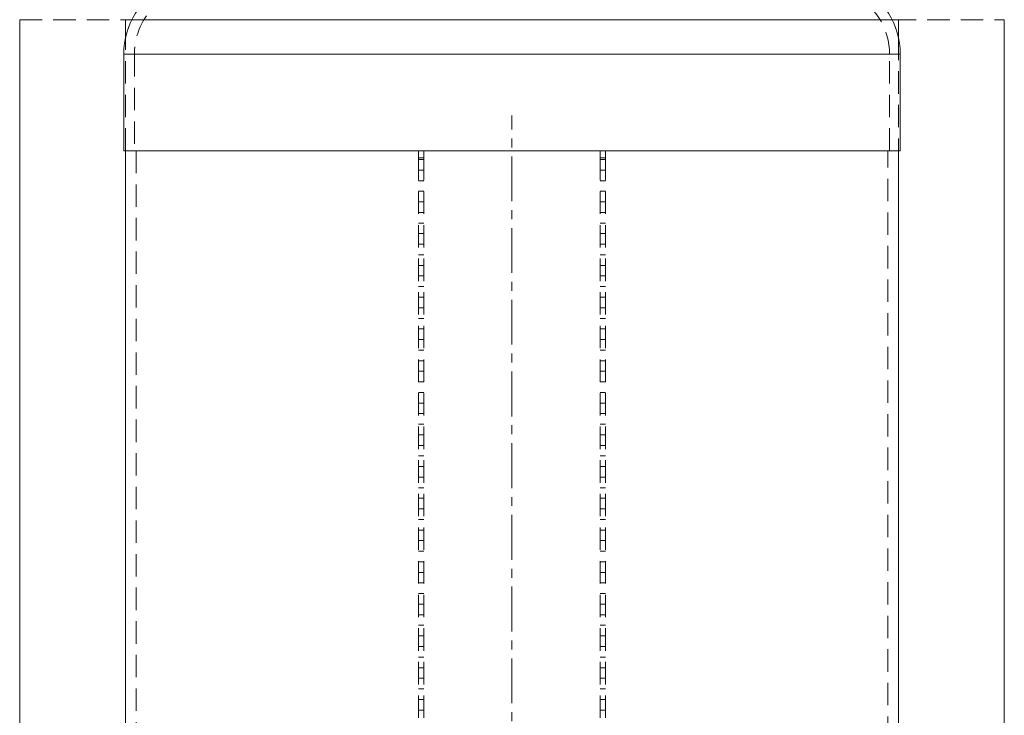
# Model space of a CAD drawing. Extents: x 2692 to 6887, y 214 to 3396.
# Drawn here: x 4839 to 5118, y 1391 to 1588 of the extents above; entities that cross this region are included whole.
import ezdxf

# ---------------------------------------------------------------- set-up
doc = ezdxf.new("R2010")
doc.units = 0
doc.linetypes.add('CENTERX2', pattern=[20.32, 12.7, -2.54, 2.54, -2.54])
doc.linetypes.add('HIDDEN', pattern=[9.525, 6.35, -3.175])
doc.layers.get('0').update_dxf_attribs({"linetype": 'CONTINUOUS'})

msp = doc.modelspace()

# ---------------------------------------------------------------- linework, layer by layer
at = {"color": 7, "linetype": 'Continuous', "lineweight": 15}
for p, q in [((4839.287, 1348.237), (4839.287, 1587.871)), ((4869.287, 1582.77), (4869.287, 1587.871)), ((5088.287, 1587.871), (5088.287, 1582.77)), ((5118.287, 1587.871), (5118.287, 1348.237)), ((4868.787, 1578.107), (4868.787, 1550.737)), ((5088.787, 1550.737), (5088.787, 1578.107)), ((4868.787, 1550.737), (4872.563, 1550.737)), ((4869.287, 1550.737), (4869.287, 1307.851)), ((4869.287, 1308.237), (4869.287, 1550.737)), ((4872.563, 1550.737), (5088.787, 1550.737)), ((5088.287, 1307.851), (5088.287, 1550.737)), ((5088.287, 1550.737), (5088.287, 1308.237))]:
    msp.add_line(p, q, dxfattribs=at)
at = {"color": 7, "linetype": 'HIDDEN', "lineweight": 0}
for p, q in [((4839.287, 1587.871), (5118.287, 1587.871)), ((4871.073, 1587.871), (5086.502, 1587.871)), ((4869.287, 1550.737), (4869.287, 1582.77)), ((5088.287, 1582.77), (5088.287, 1550.737)), ((5088.787, 1578.107), (4868.787, 1578.107)), ((4871.787, 1578.107), (4871.787, 1550.737)), ((4871.787, 1578.107), (5085.787, 1578.107)), ((5085.787, 1550.737), (5085.787, 1578.107)), ((4872.287, 1550.737), (4872.287, 1307.843)), ((4952.287, 1548.737), (4952.287, 1550.737)), ((4953.787, 1548.737), (4952.287, 1548.737)), ((4952.287, 1548.737), (4952.287, 1102.737)), ((4953.787, 1550.737), (4953.787, 1548.737)), ((4953.787, 1548.737), (4953.787, 1102.737)), ((5003.787, 1548.737), (5003.787, 1550.737)), ((5005.287, 1548.737), (5003.787, 1548.737)), ((5003.787, 1548.737), (5003.787, 1102.737)), ((5005.287, 1550.737), (5005.287, 1548.737)), ((5005.287, 1548.737), (5005.287, 1102.737)), ((5085.287, 1307.843), (5085.287, 1550.737)), ((4953.787, 1548.237), (4952.287, 1548.237)), ((5005.287, 1548.237), (5003.787, 1548.237)), ((4953.787, 1545.237), (4952.287, 1545.237)), ((5005.287, 1545.237), (5003.787, 1545.237)), ((4952.287, 1542.237), (4953.787, 1542.237)), ((5003.787, 1542.237), (5005.287, 1542.237)), ((4953.787, 1539.237), (4952.287, 1539.237)), ((5005.287, 1539.237), (5003.787, 1539.237)), ((4952.287, 1536.237), (4953.787, 1536.237)), ((5003.787, 1536.237), (5005.287, 1536.237)), ((4953.787, 1533.237), (4952.287, 1533.237)), ((5005.287, 1533.237), (5003.787, 1533.237)), ((4952.287, 1530.237), (4953.787, 1530.237)), ((5003.787, 1530.237), (5005.287, 1530.237)), ((4953.787, 1527.237), (4952.287, 1527.237)), ((5005.287, 1527.237), (5003.787, 1527.237)), ((4952.287, 1524.237), (4953.787, 1524.237)), ((5003.787, 1524.237), (5005.287, 1524.237)), ((4953.787, 1521.237), (4952.287, 1521.237)), ((5005.287, 1521.237), (5003.787, 1521.237)), ((4952.287, 1518.237), (4953.787, 1518.237)), ((5003.787, 1518.237), (5005.287, 1518.237)), ((4953.787, 1515.237), (4952.287, 1515.237)), ((5005.287, 1515.237), (5003.787, 1515.237)), ((4952.287, 1512.237), (4953.787, 1512.237)), ((5003.787, 1512.237), (5005.287, 1512.237)), ((4953.787, 1509.237), (4952.287, 1509.237)), ((5005.287, 1509.237), (5003.787, 1509.237)), ((4952.287, 1506.237), (4953.787, 1506.237)), ((5003.787, 1506.237), (5005.287, 1506.237)), ((4953.787, 1503.237), (4952.287, 1503.237)), ((5005.287, 1503.237), (5003.787, 1503.237)), ((4952.287, 1500.237), (4953.787, 1500.237)), ((5003.787, 1500.237), (5005.287, 1500.237)), ((4953.787, 1497.237), (4952.287, 1497.237)), ((5005.287, 1497.237), (5003.787, 1497.237)), ((4952.287, 1494.237), (4953.787, 1494.237)), ((5003.787, 1494.237), (5005.287, 1494.237)), ((4953.787, 1491.237), (4952.287, 1491.237)), ((5005.287, 1491.237), (5003.787, 1491.237)), ((4952.287, 1488.237), (4953.787, 1488.237)), ((5003.787, 1488.237), (5005.287, 1488.237)), ((4953.787, 1485.237), (4952.287, 1485.237)), ((5005.287, 1485.237), (5003.787, 1485.237)), ((4952.287, 1482.237), (4953.787, 1482.237)), ((5003.787, 1482.237), (5005.287, 1482.237)), ((4953.787, 1479.237), (4952.287, 1479.237)), ((5005.287, 1479.237), (5003.787, 1479.237)), ((4952.287, 1476.237), (4953.787, 1476.237)), ((5003.787, 1476.237), (5005.287, 1476.237)), ((4953.787, 1473.237), (4952.287, 1473.237)), ((5005.287, 1473.237), (5003.787, 1473.237)), ((4952.287, 1470.237), (4953.787, 1470.237)), ((5003.787, 1470.237), (5005.287, 1470.237)), ((4953.787, 1467.237), (4952.287, 1467.237)), ((5005.287, 1467.237), (5003.787, 1467.237)), ((4952.287, 1464.237), (4953.787, 1464.237)), ((5003.787, 1464.237), (5005.287, 1464.237)), ((4953.787, 1461.237), (4952.287, 1461.237)), ((5005.287, 1461.237), (5003.787, 1461.237)), ((4952.287, 1458.237), (4953.787, 1458.237)), ((5003.787, 1458.237), (5005.287, 1458.237)), ((4953.787, 1455.237), (4952.287, 1455.237)), ((5005.287, 1455.237), (5003.787, 1455.237)), ((4952.287, 1452.237), (4953.787, 1452.237)), ((5003.787, 1452.237), (5005.287, 1452.237)), ((4953.787, 1449.237), (4952.287, 1449.237)), ((5005.287, 1449.237), (5003.787, 1449.237)), ((4952.287, 1446.237), (4953.787, 1446.237)), ((5003.787, 1446.237), (5005.287, 1446.237)), ((4953.787, 1443.237), (4952.287, 1443.237)), ((5005.287, 1443.237), (5003.787, 1443.237)), ((4952.287, 1440.237), (4953.787, 1440.237)), ((5003.787, 1440.237), (5005.287, 1440.237)), ((4953.787, 1437.237), (4952.287, 1437.237)), ((5005.287, 1437.237), (5003.787, 1437.237)), ((4952.287, 1434.237), (4953.787, 1434.237)), ((5003.787, 1434.237), (5005.287, 1434.237)), ((4953.787, 1431.237), (4952.287, 1431.237)), ((5005.287, 1431.237), (5003.787, 1431.237)), ((4952.287, 1428.237), (4953.787, 1428.237)), ((5003.787, 1428.237), (5005.287, 1428.237)), ((4953.787, 1425.237), (4952.287, 1425.237)), ((5005.287, 1425.237), (5003.787, 1425.237)), ((4952.287, 1422.237), (4953.787, 1422.237)), ((5003.787, 1422.237), (5005.287, 1422.237)), ((4953.787, 1419.237), (4952.287, 1419.237)), ((5005.287, 1419.237), (5003.787, 1419.237)), ((4952.287, 1416.237), (4953.787, 1416.237)), ((5003.787, 1416.237), (5005.287, 1416.237)), ((4953.787, 1413.237), (4952.287, 1413.237)), ((5005.287, 1413.237), (5003.787, 1413.237)), ((4952.287, 1410.237), (4953.787, 1410.237)), ((5003.787, 1410.237), (5005.287, 1410.237)), ((4953.787, 1407.237), (4952.287, 1407.237)), ((5005.287, 1407.237), (5003.787, 1407.237)), ((4952.287, 1404.237), (4953.787, 1404.237)), ((5003.787, 1404.237), (5005.287, 1404.237)), ((4953.787, 1401.237), (4952.287, 1401.237)), ((5005.287, 1401.237), (5003.787, 1401.237)), ((4952.287, 1398.237), (4953.787, 1398.237)), ((5003.787, 1398.237), (5005.287, 1398.237)), ((4953.787, 1395.237), (4952.287, 1395.237)), ((5005.287, 1395.237), (5003.787, 1395.237)), ((4952.287, 1392.237), (4953.787, 1392.237)), ((5003.787, 1392.237), (5005.287, 1392.237))]:
    msp.add_line(p, q, dxfattribs=at)
at = {"color": 8, "linetype": 'Continuous', "lineweight": 15}
for p, q in [((4869.287, 1587.871), (4871.073, 1587.871)), ((5086.502, 1587.871), (5088.287, 1587.871)), ((4868.787, 1578.107), (4872.563, 1578.107)), ((4872.563, 1578.107), (5088.787, 1578.107))]:
    msp.add_line(p, q, dxfattribs=at)
at = {"color": 7, "linetype": 'CENTERX2', "lineweight": 0}
msp.add_line((4978.787, 540.737), (4978.787, 1560.737), dxfattribs=at)
at = {"color": 7, "linetype": 'Continuous', "lineweight": 15}
for centre, start, end in [((4890.787, 1578.107), 116.3878, 180), ((5066.787, 1578.107), 0, 63.6122)]:
    msp.add_arc(centre, 22, start, end, dxfattribs=at)
at = {"color": 7, "linetype": 'HIDDEN', "lineweight": 0}
for centre, start, end in [((4890.787, 1578.107), 116.3878, 180), ((5066.787, 1578.107), 0, 63.6122)]:
    msp.add_arc(centre, 19, start, end, dxfattribs=at)

doc.saveas('drawing.dxf')
